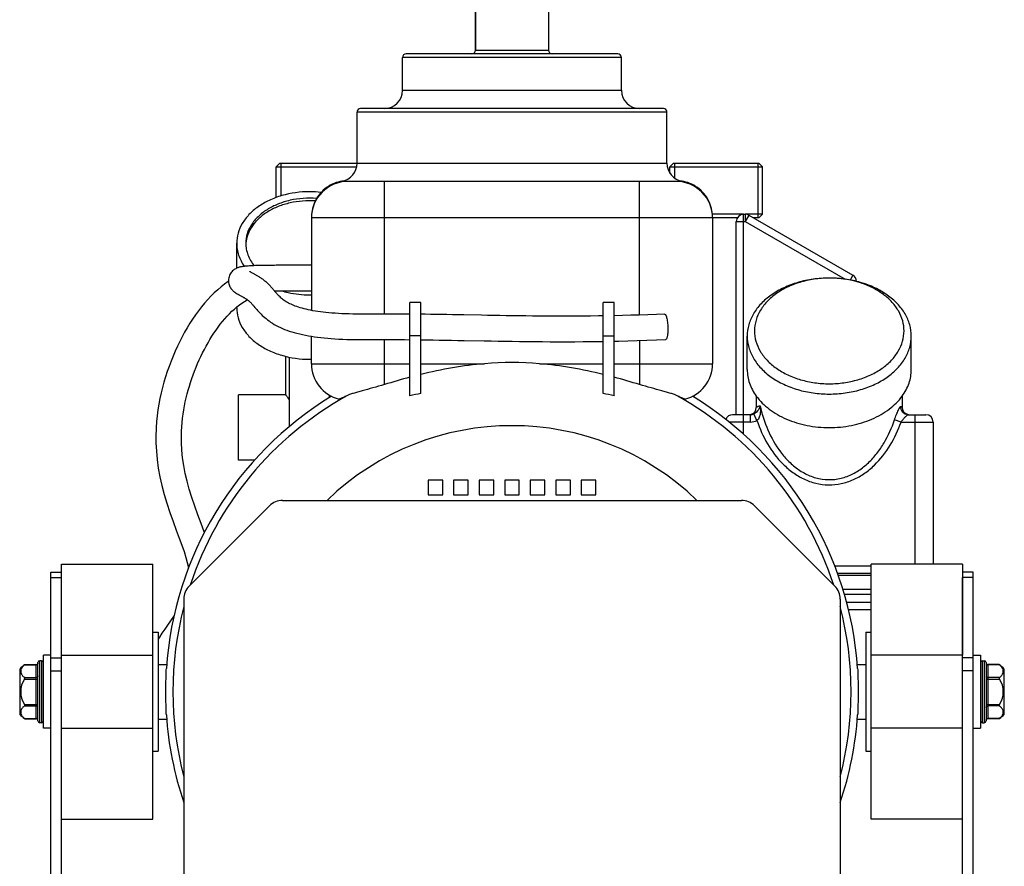
# Model space of a CAD drawing. Units: millimetres. Extents: x -2274 to 3974, y -362 to 3505.
# Drawn here: x 3208 to 3478, y 2000 to 2233 of the extents above; entities that cross this region are included whole.
import ezdxf

# ---------------------------------------------------------------- set-up
doc = ezdxf.new("R2010")
doc.units = ezdxf.units.MM
doc.header["$LTSCALE"] = 46.255
doc.layers.get('0').update_dxf_attribs({"linetype": 'CONTINUOUS'})
for name, color, linetype in [('BEZUGSACHSEN', 7, 'CONTINUOUS'), ('FASEN', 7, 'CONTINUOUS'), ('FLAECHEN', 7, 'CONTINUOUS'), ('RUNDUNGEN', 7, 'CONTINUOUS')]:
    doc.layers.add(name, color=color, linetype=linetype)

msp = doc.modelspace()

# ---------------------------------------------------------------- linework, layer by layer
at = {"color": 7, "linetype": 'Continuous'}
for p, q in [((3332.564, 2224.283), (3332.564, 2242.283)), ((3279.134, 2193.283), (3279.134, 2184.299)), ((3387.134, 2193.283), (3387.134, 2189.234)), ((3409.994, 2193.283), (3409.994, 2178.283)), ((3269.593, 2171.316), (3269.59, 2171.283)), ((3317.564, 2155.112), (3314.564, 2155.112)), ((3314.564, 2129.455), (3314.564, 2155.112)), ((3317.564, 2130.101), (3317.564, 2155.112)), ((3370.564, 2155.112), (3367.564, 2155.112)), ((3367.564, 2130.101), (3367.564, 2155.112)), ((3370.564, 2129.455), (3370.564, 2155.112)), ((3323.564, 2106.283), (3319.564, 2106.283)), ((3319.564, 2106.283), (3319.564, 2102.283)), ((3323.564, 2102.283), (3323.564, 2106.283)), ((3330.564, 2106.283), (3326.564, 2106.283)), ((3326.564, 2106.283), (3326.564, 2102.283)), ((3330.564, 2102.283), (3330.564, 2106.283)), ((3337.564, 2106.283), (3333.564, 2106.283)), ((3333.564, 2106.283), (3333.564, 2102.283)), ((3337.564, 2102.283), (3337.564, 2106.283)), ((3344.564, 2106.283), (3340.564, 2106.283)), ((3340.564, 2106.283), (3340.564, 2102.283)), ((3344.564, 2102.283), (3344.564, 2106.283)), ((3351.564, 2106.283), (3347.564, 2106.283)), ((3347.564, 2106.283), (3347.564, 2102.283)), ((3351.564, 2102.283), (3351.564, 2106.283)), ((3358.564, 2106.283), (3354.564, 2106.283)), ((3354.564, 2106.283), (3354.564, 2102.283)), ((3358.564, 2102.283), (3358.564, 2106.283)), ((3365.564, 2106.283), (3361.564, 2106.283)), ((3361.564, 2106.283), (3361.564, 2102.283)), ((3365.564, 2102.283), (3365.564, 2106.283)), ((3319.564, 2102.283), (3323.564, 2102.283)), ((3326.564, 2102.283), (3330.564, 2102.283)), ((3333.564, 2102.283), (3337.564, 2102.283)), ((3340.564, 2102.283), (3344.564, 2102.283)), ((3347.564, 2102.283), (3351.564, 2102.283)), ((3354.564, 2102.283), (3358.564, 2102.283)), ((3361.564, 2102.283), (3365.564, 2102.283)), ((3216.064, 2058.283), (3214.064, 2058.283)), ((3214.064, 2038.283), (3214.064, 2058.283)), ((3469.064, 2058.283), (3471.064, 2058.283)), ((3471.064, 2058.283), (3471.064, 2038.283)), ((3207.564, 2054.508), (3208.983, 2055.711)), ((3213.564, 2056.783), (3213.064, 2056.783)), ((3471.564, 2056.783), (3472.064, 2056.783)), ((3207.564, 2054.508), (3207.564, 2042.058)), ((3477.564, 2042.058), (3477.564, 2054.508)), ((3477.564, 2042.058), (3476.146, 2040.855)), ((3213.564, 2039.783), (3213.064, 2039.783)), ((3471.564, 2039.783), (3472.064, 2039.783)), ((3216.064, 2038.283), (3214.064, 2038.283)), ((3469.064, 2038.283), (3471.064, 2038.283))]:
    msp.add_line(p, q, dxfattribs=at)
at = {"color": 9, "linetype": 'Continuous'}
for p, q in [((3317.564, 2145.913), (3314.564, 2145.913)), ((3367.564, 2145.913), (3370.564, 2145.913)), ((3307.564, 2138.283), (3314.564, 2138.283)), ((3317.564, 2138.283), (3335.037, 2138.283)), ((3350.092, 2138.283), (3367.564, 2138.283)), ((3370.564, 2138.283), (3377.564, 2138.283))]:
    msp.add_line(p, q, dxfattribs=at)
at = {"color": 7, "linetype": 'Continuous'}
for points in [[(3282.732, 2165.283), (3282.099, 2165.293), (3280.672, 2165.324), (3279.257, 2165.337), (3277.855, 2165.304), (3277.303, 2165.264)], [(3264.81, 2160.858), (3264.726, 2160.803), (3263.763, 2160.111), (3262.806, 2159.363), (3261.861, 2158.562), (3260.93, 2157.71), (3260.017, 2156.811), (3259.124, 2155.867), (3258.251, 2154.879), (3257.401, 2153.85), (3256.573, 2152.781), (3255.769, 2151.676), (3254.99, 2150.535), (3254.234, 2149.362), (3253.503, 2148.156), (3252.796, 2146.92), (3252.113, 2145.655), (3251.454, 2144.363), (3250.819, 2143.046), (3250.21, 2141.706), (3249.626, 2140.343), (3249.068, 2138.96), (3248.536, 2137.557), (3248.032, 2136.134), (3247.559, 2134.692), (3247.118, 2133.23), (3246.711, 2131.75), (3246.341, 2130.251), (3246.009, 2128.734), (3245.715, 2127.192), (3245.463, 2125.621), (3245.253, 2124.018), (3245.09, 2122.378), (3244.977, 2120.698), (3244.948, 2120.072)], [(3282.606, 2158.283), (3283.017, 2158.276), (3284.072, 2158.267), (3285.117, 2158.266), (3286.159, 2158.271), (3287.564, 2158.283)], [(3251.943, 2119.798), (3252.006, 2120.993), (3252.099, 2122.173), (3252.22, 2123.331), (3252.369, 2124.472), (3252.543, 2125.596), (3252.742, 2126.705), (3252.965, 2127.803), (3253.211, 2128.89), (3253.48, 2129.97), (3253.772, 2131.041), (3254.085, 2132.105), (3254.418, 2133.16), (3254.771, 2134.207), (3255.143, 2135.245), (3255.533, 2136.274), (3255.94, 2137.294), (3256.362, 2138.302), (3256.8, 2139.297), (3257.252, 2140.278), (3257.719, 2141.243), (3258.201, 2142.193), (3258.697, 2143.125), (3259.208, 2144.04), (3259.734, 2144.937), (3260.274, 2145.815), (3260.829, 2146.672), (3261.398, 2147.507), (3261.981, 2148.32), (3262.579, 2149.11), (3263.19, 2149.874), (3263.815, 2150.612), (3264.453, 2151.321), (3265.104, 2152.002), (3265.767, 2152.651), (3266.441, 2153.268), (3267.125, 2153.852), (3267.818, 2154.401), (3268.519, 2154.915), (3269.227, 2155.391), (3269.941, 2155.832), (3269.977, 2155.852)], [(3244.948, 2120.074), (3244.915, 2118.848), (3244.928, 2116.59), (3245.042, 2114.301), (3245.259, 2111.978), (3245.582, 2109.626), (3246.012, 2107.246), (3246.547, 2104.841), (3247.182, 2102.419), (3247.913, 2099.972), (3248.74, 2097.467), (3249.616, 2095.002), (3250.5, 2092.617), (3251.329, 2090.401), (3252.037, 2088.459), (3252.638, 2086.715), (3253.13, 2085.142), (3253.519, 2083.713), (3253.809, 2082.4), (3253.84, 2082.208)], [(3258.208, 2091.971), (3258.133, 2092.18), (3257.298, 2094.424), (3256.415, 2096.791), (3255.548, 2099.2), (3254.742, 2101.594), (3254.054, 2103.844), (3253.463, 2106.03), (3252.962, 2108.199), (3252.558, 2110.34), (3252.25, 2112.463), (3252.042, 2114.559), (3251.93, 2116.622), (3251.912, 2118.648), (3251.943, 2119.802)], [(3249.903, 2069.168), (3249.736, 2068.918), (3248.897, 2067.701), (3248.09, 2066.542), (3247.319, 2065.427), (3246.587, 2064.336), (3245.906, 2063.27), (3245.564, 2062.696)]]:
    msp.add_lwpolyline(points, dxfattribs=at)
for centre, radius, start, end in [((3278.344, 2170.611), 8.78, 175.60804, 177.72136), ((3359.979, 1963.981), 176.523, 104.90824, 107.2731), ((3323.453, 1958.098), 182.645, 72.76654, 75.05212), ((3339.99, 2018.626), 113.708, 101.37438, 102.9207), ((3345.139, 2018.626), 113.708, 77.0793, 78.62562), ((3471.064, 2048.283), 9, 43.76174, 54.90797), ((3214.064, 2048.283), 9, 223.76174, 234.90797)]:
    msp.add_arc(centre, radius, start, end, dxfattribs=at)
for points, knots in [([(3288.979, 2183.62), (3286.56, 2183.808), (3282.898, 2183.56), (3278.381, 2182.167), (3275.393, 2180.661), (3272.903, 2178.744), (3271.018, 2176.485), (3269.836, 2173.974), (3269.564, 2172.189), (3269.564, 2171.32)], [0, 0, 0, 0, 0.2856152, 0.4235879, 0.5546296, 0.6772028, 0.7910747, 0.8976464, 1, 1, 1, 1]), ([(3288.609, 2182.938), (3286.3, 2183.083), (3282.815, 2182.818), (3278.502, 2181.498), (3275.628, 2180.088), (3273.199, 2178.298), (3271.31, 2176.189), (3270.045, 2173.84), (3269.66, 2172.148), (3269.593, 2171.316)], [0, 0, 0, 0, 0.2842359, 0.421644, 0.552547, 0.67549, 0.7901155, 0.8974496, 1, 1, 1, 1]), ([(3269.564, 2171.32), (3269.564, 2170.782), (3269.665, 2169.696), (3270.114, 2168.103), (3270.852, 2166.568), (3271.512, 2165.622), (3271.881, 2165.166)], [0, 0, 0, 0, 0.2407224, 0.4854048, 0.7375843, 1, 1, 1, 1]), ([(3335.037, 2138.283), (3332.09, 2138.036), (3326.22, 2137.262), (3320.434, 2136.03), (3317.564, 2135.328)], [0, 0, 0, 0, 0.5002279, 1, 1, 1, 1]), ([(3367.564, 2135.328), (3364.694, 2136.03), (3358.908, 2137.262), (3353.039, 2138.036), (3350.092, 2138.283)], [0, 0, 0, 0, 0.4997721, 1, 1, 1, 1])]:
    msp.add_open_spline(points, degree=3, knots=knots, dxfattribs=at)
at = {"layer": 'BEZUGSACHSEN', "color": 7, "linetype": 'Continuous'}
for p, q in [((3312.564, 2213.283), (3312.564, 2222.283)), ((3372.564, 2213.283), (3372.564, 2222.283)), ((3300.064, 2193.283), (3300.064, 2207.283)), ((3385.064, 2193.283), (3385.064, 2207.283)), ((3277.864, 2183.874), (3277.864, 2192.283)), ((3385.864, 2190.571), (3385.864, 2192.283)), ((3411.264, 2179.283), (3411.264, 2192.283)), ((3267.064, 2164.479), (3267.064, 2171.32)), ((3267.064, 2153.642), (3267.064, 2153.8)), ((3407.064, 2136.671), (3407.064, 2145.864)), ((3452.064, 2136.671), (3452.064, 2145.864)), ((3280.564, 2129.758), (3280.564, 2140.272)), ((3281.564, 2121.095), (3281.564, 2140.049)), ((3280.564, 2129.783), (3267.564, 2129.783)), ((3267.564, 2111.783), (3267.564, 2129.783)), ((3292.564, 2129.051), (3292.564, 2129.628)), ((3409.564, 2129.386), (3409.564, 2126.283)), ((3449.564, 2129.386), (3449.564, 2126.283)), ((3271.923, 2111.783), (3267.564, 2111.783)), ((3244.064, 2064.633), (3245.564, 2064.633)), ((3245.564, 2064.633), (3245.564, 2031.933)), ((3439.564, 2064.633), (3441.064, 2064.633)), ((3439.564, 2064.633), (3439.564, 2031.933)), ((3245.564, 2055.783), (3247.873, 2055.783)), ((3437.255, 2055.783), (3439.564, 2055.783)), ((3245.564, 2040.783), (3247.874, 2040.783)), ((3437.254, 2040.783), (3439.564, 2040.783)), ((3244.064, 2031.933), (3245.564, 2031.933)), ((3439.564, 2031.933), (3441.064, 2031.933))]:
    msp.add_line(p, q, dxfattribs=at)
for centre, radius, start, end in [((3287.071, 2157.384), 28.078, 83.54236, 90.01349), ((3287.064, 2185.436), 28.258, 270.00013, 271.01432), ((3287.064, 2167.758), 28.258, 270.00013, 271.01432), ((3342.564, 2048.283), 95, 121.41246, 176.17082), ((3342.564, 2048.283), 95, 3.82918, 58.58754), ((3342.564, 2048.283), 95, 183.82918, 198.6529), ((3342.564, 2048.283), 95, 341.3471, 356.17082)]:
    msp.add_arc(centre, radius, start, end, dxfattribs=at)
for points, knots in [([(3287.064, 2185.462), (3284.488, 2185.462), (3280.646, 2184.943), (3275.97, 2183.195), (3272.923, 2181.448), (3270.404, 2179.308), (3268.513, 2176.845), (3267.334, 2174.149), (3267.064, 2172.248), (3267.064, 2171.32)], [0, 0, 0, 0, 0.2867901, 0.4239499, 0.553971, 0.6757947, 0.7895211, 0.8966373, 1, 1, 1, 1]), ([(3267.064, 2171.32), (3267.064, 2170.772), (3267.156, 2169.668), (3267.704, 2167.473), (3268.513, 2165.932), (3269.179, 2164.991)], [0, 0, 0, 0, 0.242767, 0.4887322, 1, 1, 1, 1]), ([(3279.35, 2158.272), (3279.965, 2158.09), (3282.487, 2157.448), (3285.103, 2157.177), (3287.064, 2157.177)], [0, 0, 0, 0, 0.2460985, 1, 1, 1, 1]), ([(3267.064, 2153.642), (3267.064, 2152.713), (3267.334, 2150.813), (3268.513, 2148.116), (3270.404, 2145.654), (3272.923, 2143.514), (3275.97, 2141.767), (3280.646, 2140.018), (3284.488, 2139.5), (3287.064, 2139.5)], [0, 0, 0, 0, 0.1033627, 0.2104789, 0.3242053, 0.446029, 0.5760501, 0.7132099, 1, 1, 1, 1]), ([(3407.064, 2136.671), (3407.064, 2136.04), (3407.172, 2134.766), (3407.654, 2132.89), (3408.447, 2131.071), (3409.162, 2129.935), (3409.562, 2129.386)], [0, 0, 0, 0, 0.2420892, 0.4875202, 0.7393368, 1, 1, 1, 1]), ([(3449.566, 2129.386), (3449.967, 2129.935), (3450.681, 2131.071), (3451.475, 2132.89), (3451.956, 2134.766), (3452.064, 2136.04), (3452.064, 2136.671)], [0, 0, 0, 0, 0.2606632, 0.5124798, 0.7579108, 1, 1, 1, 1]), ([(3281.562, 2128.361), (3281.426, 2128.542), (3281.231, 2128.799), (3280.989, 2129.123), (3280.844, 2129.32), (3280.728, 2129.483), (3280.641, 2129.611), (3280.589, 2129.7), (3280.564, 2129.751), (3280.564, 2129.769)], [0, 0, 0, 0, 0.3936405, 0.559216, 0.7012572, 0.8177965, 0.90712, 0.9679281, 1, 1, 1, 1]), ([(3409.562, 2129.386), (3410.545, 2128.036), (3412.413, 2126.207), (3415.344, 2124.278), (3418.752, 2122.581), (3423.517, 2121.144), (3429.564, 2120.567), (3435.612, 2121.144), (3440.377, 2122.581), (3443.785, 2124.278), (3446.715, 2126.207), (3448.583, 2128.036), (3449.566, 2129.386)], [0, 0, 0, 0, 0.111232, 0.1710585, 0.23344, 0.3642649, 0.5, 0.6357351, 0.76656, 0.8289415, 0.888768, 1, 1, 1, 1]), ([(3247.652, 2048.283), (3247.652, 2049.491), (3247.675, 2051.207), (3247.736, 2053.321), (3247.765, 2054.228), (3247.776, 2054.627)], [0, 0, 0, 0, 0.5709907, 0.8111161, 1, 1, 1, 1]), ([(3437.352, 2054.627), (3437.363, 2054.228), (3437.392, 2053.321), (3437.453, 2051.207), (3437.477, 2049.491), (3437.477, 2048.283)], [0, 0, 0, 0, 0.1888839, 0.4290093, 1, 1, 1, 1]), ([(3247.776, 2041.939), (3247.765, 2042.338), (3247.736, 2043.245), (3247.675, 2045.359), (3247.652, 2047.075), (3247.652, 2048.283)], [0, 0, 0, 0, 0.1888833, 0.4290077, 1, 1, 1, 1]), ([(3437.477, 2048.283), (3437.477, 2047.075), (3437.453, 2045.359), (3437.392, 2043.245), (3437.363, 2042.338), (3437.352, 2041.939)], [0, 0, 0, 0, 0.5709923, 0.8111167, 1, 1, 1, 1])]:
    msp.add_open_spline(points, degree=3, knots=knots, dxfattribs=at)
at = {"layer": 'FASEN', "color": 7, "linetype": 'Continuous'}
for p, q in [((3278.864, 2193.283), (3277.864, 2192.283)), ((3278.864, 2193.283), (3300.064, 2193.283)), ((3386.864, 2193.283), (3385.864, 2192.283)), ((3386.864, 2193.283), (3410.264, 2193.283)), ((3410.264, 2193.283), (3411.264, 2192.283)), ((3277.864, 2192.283), (3299.961, 2192.283)), ((3385.864, 2192.283), (3411.264, 2192.283)), ((3406.064, 2179.283), (3397.529, 2179.283)), ((3411.264, 2179.283), (3406.528, 2179.283)), ((3410.264, 2178.283), (3411.264, 2179.283)), ((3404.332, 2178.283), (3397.564, 2178.283)), ((3410.264, 2178.283), (3408.796, 2178.283)), ((3430.602, 2161.755), (3430.555, 2161.757)), ((3407.064, 2136.671), (3407.064, 2145.864)), ((3452.064, 2136.671), (3452.064, 2145.864)), ((3219.064, 2083.283), (3244.064, 2083.283)), ((3219.064, 2058.283), (3219.064, 2083.283)), ((3244.064, 2013.283), (3244.064, 2083.283)), ((3466.064, 2083.283), (3441.064, 2083.283)), ((3441.064, 2013.283), (3441.064, 2083.283)), ((3466.064, 2083.283), (3466.064, 2058.283)), ((3219.064, 2058.283), (3244.064, 2058.283)), ((3466.064, 2058.283), (3441.064, 2058.283)), ((3219.064, 2038.283), (3244.064, 2038.283)), ((3466.064, 2038.283), (3441.064, 2038.283)), ((3219.064, 2013.283), (3244.064, 2013.283)), ((3466.064, 2013.283), (3441.064, 2013.283))]:
    msp.add_line(p, q, dxfattribs=at)
for points, knots in [([(3452.064, 2145.864), (3452.064, 2146.908), (3451.761, 2149.046), (3450.434, 2152.08), (3448.307, 2154.851), (3445.473, 2157.258), (3442.045, 2159.223), (3438.153, 2160.678), (3433.94, 2161.573), (3429.564, 2161.875), (3425.188, 2161.573), (3420.975, 2160.678), (3417.083, 2159.223), (3413.655, 2157.258), (3410.822, 2154.851), (3408.694, 2152.08), (3407.367, 2149.046), (3407.064, 2146.908), (3407.064, 2145.864)], [0, 0, 0, 0, 0.0516441, 0.1051635, 0.1619857, 0.2228536, 0.2878173, 0.3563478, 0.4274874, 0.5, 0.5725126, 0.6436522, 0.7121827, 0.7771464, 0.8380143, 0.8948365, 0.9483559, 1, 1, 1, 1]), ([(3430.555, 2161.757), (3427.826, 2161.85), (3423.73, 2161.42), (3418.716, 2159.693), (3415.427, 2157.911), (3412.699, 2155.692), (3410.644, 2153.113), (3409.359, 2150.27), (3409.064, 2148.259), (3409.064, 2147.278)], [0, 0, 0, 0, 0.286371, 0.4239008, 0.5543631, 0.676495, 0.7902576, 0.8971066, 1, 1, 1, 1]), ([(3450.064, 2147.278), (3450.064, 2148.199), (3449.806, 2150.081), (3448.675, 2152.762), (3446.856, 2155.226), (3444.425, 2157.389), (3441.472, 2159.184), (3436.914, 2161.035), (3433.145, 2161.664), (3430.602, 2161.755)], [0, 0, 0, 0, 0.1038951, 0.2113364, 0.3250718, 0.446611, 0.5761863, 0.7129404, 1, 1, 1, 1]), ([(3409.064, 2147.278), (3409.064, 2146.326), (3409.34, 2144.378), (3410.549, 2141.614), (3412.488, 2139.09), (3415.069, 2136.896), (3418.192, 2135.106), (3421.739, 2133.78), (3425.577, 2132.965), (3429.564, 2132.69), (3433.551, 2132.965), (3437.389, 2133.78), (3440.936, 2135.106), (3444.059, 2136.896), (3446.641, 2139.09), (3448.579, 2141.614), (3449.788, 2144.378), (3450.064, 2146.326), (3450.064, 2147.278)], [0, 0, 0, 0, 0.0516441, 0.1051635, 0.1619857, 0.2228536, 0.2878173, 0.3563478, 0.4274874, 0.5, 0.5725126, 0.6436522, 0.7121827, 0.7771464, 0.8380143, 0.8948365, 0.9483559, 1, 1, 1, 1]), ([(3407.064, 2145.864), (3407.064, 2144.819), (3407.367, 2142.681), (3408.694, 2139.647), (3410.822, 2136.877), (3413.655, 2134.469), (3417.083, 2132.504), (3420.975, 2131.049), (3425.188, 2130.154), (3429.564, 2129.853), (3433.94, 2130.154), (3438.153, 2131.049), (3442.045, 2132.504), (3445.473, 2134.469), (3448.307, 2136.877), (3450.434, 2139.647), (3451.761, 2142.681), (3452.064, 2144.819), (3452.064, 2145.864)], [0, 0, 0, 0, 0.0516441, 0.1051635, 0.1619857, 0.2228536, 0.2878173, 0.3563478, 0.4274874, 0.5, 0.5725126, 0.6436522, 0.7121827, 0.7771464, 0.8380143, 0.8948365, 0.9483559, 1, 1, 1, 1])]:
    msp.add_open_spline(points, degree=3, knots=knots, dxfattribs=at)
at = {"layer": 'FLAECHEN', "color": 7, "linetype": 'Continuous'}
for p, q in [((3284.687, 2165.283), (3282.906, 2165.283)), ((3287.564, 2165.283), (3284.687, 2165.283)), ((3283.17, 2158.284), (3284.924, 2158.284)), ((3334.192, 2151.564), (3329.34, 2151.654)), ((3372.891, 2151.506), (3370.564, 2151.453)), ((3313.044, 2144.885), (3314.564, 2144.873)), ((3329.485, 2144.65), (3334.951, 2144.549))]:
    msp.add_line(p, q, dxfattribs=at)
for points in [[(3282.906, 2165.283), (3282.043, 2165.282), (3281.2, 2165.281), (3280.379, 2165.279), (3279.582, 2165.276), (3278.817, 2165.273), (3278.093, 2165.269), (3277.407, 2165.265), (3276.767, 2165.26), (3276.155, 2165.254), (3275.565, 2165.247), (3274.986, 2165.24), (3274.408, 2165.231), (3273.84, 2165.22), (3273.285, 2165.208), (3272.751, 2165.195), (3272.244, 2165.18), (3271.769, 2165.163), (3271.329, 2165.145), (3270.924, 2165.126), (3270.557, 2165.105), (3270.222, 2165.084), (3269.918, 2165.062), (3269.64, 2165.038), (3269.383, 2165.014), (3269.146, 2164.988), (3268.924, 2164.96), (3268.716, 2164.931), (3268.517, 2164.899), (3268.325, 2164.865), (3268.139, 2164.827), (3267.957, 2164.784), (3267.774, 2164.736), (3267.591, 2164.681), (3267.403, 2164.618), (3267.21, 2164.543), (3267.011, 2164.456), (3266.806, 2164.353), (3266.596, 2164.232), (3266.382, 2164.091), (3266.168, 2163.929), (3265.956, 2163.742), (3265.749, 2163.53), (3265.553, 2163.293), (3265.373, 2163.034), (3265.213, 2162.756), (3265.076, 2162.462), (3264.966, 2162.155), (3264.883, 2161.838), (3264.829, 2161.515), (3264.804, 2161.194), (3264.803, 2161.031)], [(3271.252, 2163.206), (3271.079, 2163.3), (3271.003, 2163.342), (3270.935, 2163.38), (3270.873, 2163.415), (3270.818, 2163.446), (3270.771, 2163.473), (3270.732, 2163.497), (3270.7, 2163.516), (3270.675, 2163.531), (3270.66, 2163.541), (3270.657, 2163.543)], [(3277.096, 2158.623), (3276.941, 2158.805), (3276.785, 2158.987), (3276.627, 2159.168), (3276.467, 2159.35), (3276.303, 2159.531), (3276.136, 2159.712), (3275.965, 2159.892), (3275.789, 2160.072), (3275.608, 2160.252), (3275.421, 2160.43), (3275.228, 2160.607), (3275.03, 2160.782), (3274.826, 2160.955), (3274.618, 2161.122), (3274.413, 2161.281), (3274.209, 2161.432), (3274.008, 2161.575), (3273.81, 2161.712), (3273.615, 2161.841), (3273.425, 2161.965), (3273.239, 2162.082), (3273.057, 2162.194), (3272.88, 2162.3), (3272.708, 2162.402), (3272.542, 2162.498), (3272.381, 2162.589), (3272.227, 2162.676), (3272.08, 2162.757), (3271.939, 2162.834), (3271.806, 2162.907), (3271.252, 2163.206)], [(3264.803, 2161.031), (3264.808, 2160.873), (3264.84, 2160.552), (3264.9, 2160.235), (3264.985, 2159.932), (3265.09, 2159.65), (3265.21, 2159.391), (3265.341, 2159.156), (3265.478, 2158.946), (3265.616, 2158.759), (3265.752, 2158.594), (3265.884, 2158.45), (3266.011, 2158.323), (3266.131, 2158.211), (3266.246, 2158.111), (3266.357, 2158.021), (3266.463, 2157.939), (3266.566, 2157.862), (3266.667, 2157.791), (3266.765, 2157.724), (3266.863, 2157.661), (3266.959, 2157.6), (3267.054, 2157.54), (3267.15, 2157.483), (3267.245, 2157.426), (3267.342, 2157.371), (3267.438, 2157.316), (3267.536, 2157.261), (3267.635, 2157.206), (3267.736, 2157.151), (3267.838, 2157.095), (3268.38, 2156.803)], [(3314.565, 2151.873), (3313.223, 2151.884), (3311.896, 2151.893), (3310.593, 2151.9), (3309.317, 2151.905), (3308.07, 2151.907), (3306.851, 2151.908), (3305.665, 2151.907), (3304.498, 2151.904), (3303.347, 2151.899), (3302.215, 2151.896), (3301.102, 2151.895), (3300.014, 2151.9), (3298.949, 2151.913), (3297.911, 2151.935), (3296.896, 2151.966), (3295.911, 2152.006), (3294.96, 2152.055), (3294.045, 2152.112), (3293.17, 2152.177), (3292.332, 2152.249), (3291.534, 2152.327), (3290.771, 2152.412), (3290.037, 2152.504), (3289.33, 2152.602), (3288.646, 2152.707), (3287.983, 2152.82), (3287.338, 2152.94), (3286.714, 2153.068), (3286.113, 2153.202), (3285.537, 2153.343), (3284.989, 2153.488), (3284.471, 2153.638), (3283.985, 2153.79), (3283.529, 2153.944), (3283.105, 2154.098), (3282.707, 2154.254), (3282.331, 2154.411), (3281.973, 2154.572), (3281.631, 2154.737), (3281.302, 2154.907), (3280.985, 2155.082), (3280.681, 2155.262), (3280.391, 2155.446), (3280.116, 2155.633), (3279.855, 2155.822), (3279.609, 2156.012), (3279.376, 2156.202), (3279.156, 2156.393), (3278.948, 2156.583), (3278.751, 2156.772), (3278.562, 2156.962), (3278.381, 2157.15), (3278.207, 2157.337), (3278.039, 2157.524), (3277.876, 2157.708), (3277.717, 2157.892), (3277.56, 2158.076), (3277.405, 2158.258), (3277.096, 2158.623)], [(3277.399, 2158.265), (3277.719, 2158.267), (3278.407, 2158.272), (3279.133, 2158.275), (3279.892, 2158.278), (3280.68, 2158.28), (3281.489, 2158.282), (3282.32, 2158.283), (3283.17, 2158.284)], [(3284.924, 2158.284), (3286.733, 2158.284), (3287.564, 2158.283)], [(3268.38, 2156.803), (3268.495, 2156.74), (3268.613, 2156.676), (3268.733, 2156.61), (3268.854, 2156.542), (3268.976, 2156.473), (3269.099, 2156.403), (3269.222, 2156.332), (3269.345, 2156.259), (3269.466, 2156.185), (3269.586, 2156.111), (3269.704, 2156.036), (3269.819, 2155.96), (3269.932, 2155.884), (3270.04, 2155.808), (3270.144, 2155.732), (3270.242, 2155.658), (3270.336, 2155.584), (3270.426, 2155.509), (3270.516, 2155.431), (3270.609, 2155.347), (3270.704, 2155.257), (3270.802, 2155.16), (3270.904, 2155.057), (3271.01, 2154.946), (3271.12, 2154.827), (3271.236, 2154.699), (3271.356, 2154.563), (3271.483, 2154.417), (3271.617, 2154.262), (3271.758, 2154.096)], [(3271.758, 2154.096), (3272.065, 2153.733), (3272.233, 2153.535), (3272.412, 2153.326), (3272.603, 2153.105), (3272.808, 2152.873), (3273.028, 2152.629), (3273.265, 2152.373), (3273.52, 2152.107), (3273.794, 2151.83), (3274.089, 2151.544), (3274.407, 2151.25), (3274.748, 2150.949), (3275.115, 2150.643), (3275.509, 2150.332), (3275.931, 2150.019), (3276.383, 2149.705), (3276.868, 2149.39), (3277.383, 2149.079), (3277.926, 2148.775), (3278.488, 2148.483), (3279.054, 2148.211), (3279.632, 2147.953), (3280.224, 2147.708), (3280.836, 2147.474), (3281.478, 2147.247), (3282.148, 2147.029), (3282.85, 2146.819), (3283.582, 2146.618), (3284.339, 2146.429), (3285.119, 2146.251), (3285.917, 2146.085), (3286.732, 2145.932), (3287.561, 2145.792), (3288.407, 2145.663), (3289.271, 2145.545), (3290.159, 2145.436), (3291.075, 2145.338), (3292.021, 2145.249), (3293.004, 2145.169), (3294.021, 2145.099), (3295.074, 2145.039), (3296.162, 2144.989), (3297.282, 2144.95), (3298.436, 2144.921), (3299.617, 2144.903), (3300.832, 2144.896), (3302.076, 2144.895), (3303.346, 2144.899), (3304.638, 2144.904), (3305.951, 2144.907), (3307.301, 2144.908), (3308.684, 2144.906), (3310.105, 2144.902), (3311.559, 2144.895), (3313.044, 2144.885)], [(3384.412, 2151.901), (3382.178, 2151.808), (3379.809, 2151.717), (3377.47, 2151.637), (3375.164, 2151.567), (3372.891, 2151.506)], [(3329.34, 2151.654), (3327.765, 2151.683), (3326.212, 2151.71), (3324.68, 2151.737), (3323.17, 2151.762), (3321.681, 2151.785), (3320.215, 2151.807), (3318.771, 2151.826), (3317.565, 2151.841)], [(3367.564, 2151.397), (3366.27, 2151.376), (3364.129, 2151.349), (3362.021, 2151.329), (3359.947, 2151.316), (3357.906, 2151.309), (3355.898, 2151.308), (3353.924, 2151.313), (3351.983, 2151.322), (3350.073, 2151.335), (3348.195, 2151.351), (3346.347, 2151.372), (3344.53, 2151.394), (3342.741, 2151.419), (3340.98, 2151.446), (3339.246, 2151.474), (3337.537, 2151.504), (3335.853, 2151.534), (3334.192, 2151.564)], [(3317.564, 2144.841), (3319.283, 2144.819), (3320.915, 2144.796), (3322.574, 2144.77), (3324.261, 2144.743), (3325.975, 2144.714), (3327.717, 2144.683), (3329.485, 2144.65)], [(3334.951, 2144.549), (3336.829, 2144.515), (3338.736, 2144.482), (3340.676, 2144.45), (3342.649, 2144.42), (3344.657, 2144.392), (3346.701, 2144.367), (3348.783, 2144.346), (3350.904, 2144.328), (3353.064, 2144.316), (3355.264, 2144.309), (3357.505, 2144.309), (3359.788, 2144.316), (3362.113, 2144.33), (3364.48, 2144.353), (3366.887, 2144.385), (3367.567, 2144.396)], [(3370.566, 2144.452), (3371.826, 2144.479), (3374.357, 2144.542), (3376.93, 2144.617), (3379.543, 2144.704), (3382.195, 2144.803), (3384.717, 2144.907)]]:
    msp.add_lwpolyline(points, dxfattribs=at)
for points, knots in [([(3384.412, 2151.901), (3384.439, 2151.902), (3384.501, 2151.886), (3384.583, 2151.82), (3384.663, 2151.717), (3384.742, 2151.576), (3384.818, 2151.397), (3384.923, 2151.093), (3385.038, 2150.636), (3385.149, 2150.011), (3385.235, 2149.309), (3385.289, 2148.565), (3385.304, 2148.058), (3385.305, 2147.804)], [0, 0, 0, 0, 0.0190278, 0.0422722, 0.0720447, 0.1093254, 0.1543639, 0.2068925, 0.3325775, 0.48176, 0.6477447, 0.8231798, 1, 1, 1, 1]), ([(3385.305, 2147.804), (3385.306, 2147.609), (3385.302, 2147.23), (3385.273, 2146.684), (3385.224, 2146.19), (3385.156, 2145.762), (3385.071, 2145.412), (3384.985, 2145.176), (3384.904, 2145.038), (3384.834, 2144.951), (3384.762, 2144.909), (3384.717, 2144.907)], [0, 0, 0, 0, 0.1920188, 0.3726846, 0.5367812, 0.679862, 0.7985072, 0.8901338, 0.925861, 0.9553553, 1, 1, 1, 1])]:
    msp.add_open_spline(points, degree=3, knots=knots, dxfattribs=at)
at = {"layer": 'RUNDUNGEN', "color": 7, "linetype": 'Continuous'}
for p, q in [((3332.564, 2242.283), (3332.564, 2224.283)), ((3352.564, 2242.283), (3352.564, 2224.283)), ((3371.564, 2223.283), (3313.564, 2223.283)), ((3384.064, 2208.283), (3301.064, 2208.283)), ((3387.564, 2188.283), (3297.564, 2188.283)), ((3406.064, 2179.283), (3406.528, 2179.283)), ((3407.528, 2179.015), (3436.064, 2162.54)), ((3287.564, 2178.527), (3287.564, 2152.898)), ((3397.564, 2178.527), (3397.564, 2138.283)), ((3404.064, 2124.283), (3404.064, 2177.283)), ((3287.564, 2138.283), (3287.564, 2145.791)), ((3407.96, 2124.283), (3403.064, 2124.283)), ((3451.168, 2124.283), (3456.064, 2124.283)), ((3458.064, 2122.283), (3458.064, 2083.283)), ((3279.635, 2100.783), (3405.493, 2100.783)), ((3276.1, 2099.318), (3254.029, 2077.247)), ((3409.029, 2099.318), (3431.1, 2077.247)), ((3216.064, 2081.071), (3219.064, 2081.071)), ((3216.064, 1950.783), (3216.064, 2081.071)), ((3219.064, 1950.783), (3219.064, 2079.606)), ((3431.82, 2080.783), (3441.064, 2080.783)), ((3469.064, 2081.071), (3466.064, 2081.071)), ((3466.064, 1950.783), (3466.064, 2079.606)), ((3469.064, 1950.783), (3469.064, 2081.071)), ((3252.564, 2073.712), (3252.564, 1950.783)), ((3432.564, 2073.712), (3432.564, 1950.783)), ((3441.064, 2070.783), (3434.859, 2070.783)), ((3208.975, 2055.706), (3208.983, 2055.711)), ((3208.983, 2055.711), (3212.064, 2055.711)), ((3212.564, 2040.283), (3212.564, 2056.283)), ((3213.564, 2056.783), (3213.064, 2056.783)), ((3471.564, 2056.783), (3472.064, 2056.783)), ((3472.564, 2056.283), (3472.564, 2040.283)), ((3476.146, 2055.711), (3473.064, 2055.711)), ((3476.146, 2055.711), (3476.153, 2055.706)), ((3208.983, 2040.855), (3208.976, 2040.86)), ((3208.983, 2040.855), (3212.064, 2040.855)), ((3213.564, 2039.783), (3213.064, 2039.783)), ((3471.564, 2039.783), (3472.064, 2039.783)), ((3476.146, 2040.855), (3473.064, 2040.855)), ((3476.153, 2040.86), (3476.146, 2040.855))]:
    msp.add_line(p, q, dxfattribs=at)
at = {"layer": 'RUNDUNGEN', "color": 9, "linetype": 'Continuous'}
for p, q in [((3372.564, 2222.283), (3312.564, 2222.283)), ((3332.564, 2224.283), (3352.564, 2224.283)), ((3312.564, 2213.283), (3372.564, 2213.283)), ((3385.064, 2207.283), (3300.064, 2207.283)), ((3300.064, 2193.283), (3385.064, 2193.283)), ((3307.564, 2151.908), (3307.564, 2188.283)), ((3377.564, 2151.641), (3377.564, 2188.283)), ((3406.064, 2118.925), (3406.064, 2179.283)), ((3406.528, 2179.283), (3406.528, 2177.283)), ((3407.528, 2179.015), (3406.528, 2177.283)), ((3397.564, 2178.283), (3287.564, 2178.283)), ((3404.064, 2177.283), (3406.528, 2177.283)), ((3406.528, 2177.283), (3433.917, 2161.47)), ((3436.064, 2162.54), (3435.316, 2161.243)), ((3307.564, 2132.543), (3307.564, 2144.908)), ((3377.564, 2144.638), (3377.564, 2132.543)), ((3287.564, 2138.283), (3307.564, 2138.283)), ((3377.564, 2138.283), (3397.564, 2138.283)), ((3407.96, 2122.283), (3402.123, 2122.283)), ((3407.96, 2122.283), (3407.96, 2124.283)), ((3409.734, 2122.689), (3408.864, 2124.486)), ((3449.254, 2122.283), (3447.464, 2122.914)), ((3449.254, 2122.283), (3458.064, 2122.283)), ((3453.064, 2124.283), (3453.064, 2083.283)), ((3431.074, 2082.783), (3441.064, 2082.783)), ((3216.064, 2079.606), (3219.064, 2079.606)), ((3441.064, 2080.197), (3432.039, 2080.197)), ((3469.064, 2079.606), (3466.064, 2079.606)), ((3441.064, 2076.369), (3433.31, 2076.369)), ((3441.064, 2074.955), (3433.73, 2074.955)), ((3441.064, 2072.783), (3434.338, 2072.783)), ((3216.064, 2057.535), (3219.064, 2057.535)), ((3469.064, 2057.535), (3466.064, 2057.535)), ((3208.892, 2055.644), (3212.064, 2055.644)), ((3212.064, 2040.855), (3212.064, 2055.711)), ((3213.064, 2039.783), (3213.064, 2056.783)), ((3213.564, 2056.783), (3213.564, 2039.783)), ((3471.564, 2039.783), (3471.564, 2056.783)), ((3472.064, 2056.783), (3472.064, 2039.783)), ((3473.064, 2055.711), (3473.064, 2040.855)), ((3476.236, 2055.644), (3473.064, 2055.644)), ((3208.892, 2052.18), (3212.064, 2052.18)), ((3216.064, 2053.999), (3219.064, 2053.999)), ((3469.064, 2053.999), (3466.064, 2053.999)), ((3476.236, 2052.18), (3473.064, 2052.18)), ((3208.892, 2051.747), (3212.564, 2051.747)), ((3472.564, 2051.747), (3476.236, 2051.747)), ((3208.892, 2044.819), (3212.564, 2044.819)), ((3208.892, 2044.386), (3212.064, 2044.386)), ((3472.564, 2044.819), (3476.236, 2044.819)), ((3476.236, 2044.386), (3473.064, 2044.386)), ((3208.892, 2040.922), (3212.064, 2040.922)), ((3476.236, 2040.922), (3473.064, 2040.922))]:
    msp.add_line(p, q, dxfattribs=at)
at = {"layer": 'RUNDUNGEN', "color": 7, "linetype": 'Continuous'}
for points in [[(3293.238, 2187.508), (3292.714, 2187.238), (3292.207, 2186.937), (3291.719, 2186.607), (3291.251, 2186.248), (3290.805, 2185.863), (3290.383, 2185.452), (3289.985, 2185.017), (3289.614, 2184.559), (3289.271, 2184.08), (3288.956, 2183.582), (3288.671, 2183.066), (3288.417, 2182.534), (3288.195, 2181.988), (3288.005, 2181.43), (3287.849, 2180.862), (3287.726, 2180.285), (3287.638, 2179.703), (3287.584, 2179.116), (3287.564, 2178.527)], [(3295.898, 2188.353), (3295.464, 2188.27), (3294.891, 2188.129), (3294.328, 2187.955), (3293.777, 2187.748), (3293.238, 2187.508)], [(3397.564, 2178.527), (3397.545, 2179.116), (3397.491, 2179.703), (3397.402, 2180.285), (3397.28, 2180.862), (3397.123, 2181.43), (3396.933, 2181.988), (3396.711, 2182.534), (3396.457, 2183.066), (3396.172, 2183.582), (3395.858, 2184.08), (3395.514, 2184.559), (3395.143, 2185.017), (3394.745, 2185.452), (3394.323, 2185.863), (3393.877, 2186.248), (3393.409, 2186.607), (3392.921, 2186.937), (3392.414, 2187.238), (3391.89, 2187.508), (3391.352, 2187.748), (3390.8, 2187.955), (3390.237, 2188.129), (3389.665, 2188.27), (3389.231, 2188.353)]]:
    msp.add_lwpolyline(points, dxfattribs=at)
for centre, radius, start, end in [((3313.564, 2222.283), 1, 90, 180), ((3331.564, 2224.283), 1, 270, 0), ((3353.564, 2224.283), 1, 180, 270), ((3371.564, 2222.283), 1, 0, 90), ((3307.564, 2213.283), 5, 270, 0), ((3377.564, 2213.283), 5, 180, 270), ((3301.064, 2207.283), 1, 90, 180), ((3384.064, 2207.283), 1, 0, 90), ((3295.064, 2193.283), 5, 279.55188, 0), ((3390.064, 2193.283), 5, 180, 260.44812), ((3297.564, 2178.283), 10, 90, 180), ((3387.564, 2178.283), 10, 0, 90), ((3406.064, 2177.283), 2, 90, 180), ((3406.528, 2177.283), 2, 60, 90), ((3435.064, 2160.808), 2, 1.48939, 60), ((3342.564, 2048.283), 90.314, 85.21888, 94.78112), ((3297.564, 2138.283), 10, 180, 256.0278), ((3387.564, 2138.283), 10, 283.9722, 0), ((3407.564, 2126.283), 2, 281.24999, 0), ((3451.564, 2126.283), 2, 180, 258.75001), ((3403.064, 2122.283), 2, 90, 158.69414), ((3456.064, 2122.283), 2, 0, 90), ((3279.635, 2095.783), 5, 90, 135), ((3405.493, 2095.783), 5, 45, 90), ((3257.564, 2073.712), 5, 135, 180), ((3427.564, 2073.712), 5, 0, 45), ((3214.064, 2048.283), 9, 125.09223, 136.23826), ((3217.108, 2044.637), 13.735, 126.30594, 126.73778), ((3212.064, 2056.211), 0.5, 270, 359.99824), ((3213.064, 2056.283), 0.5, 90, 180), ((3213.564, 2056.283), 0.5, 0, 90), ((3471.564, 2056.283), 0.5, 90, 180), ((3472.064, 2056.283), 0.5, 0, 90), ((3473.064, 2056.211), 0.5, 180.00176, 270), ((3468.051, 2044.679), 13.683, 53.26146, 53.69709), ((3471.064, 2048.283), 9, 43.76174, 54.90777), ((3214.064, 2048.283), 6.225, 146.18683, 213.81317), ((3471.064, 2048.283), 6.225, 326.18683, 33.81317), ((3214.064, 2048.283), 9, 223.76174, 234.90777), ((3471.064, 2048.283), 9, 305.09223, 316.23826), ((3217.077, 2051.887), 13.683, 233.26146, 233.69709), ((3212.064, 2040.355), 0.5, 0.00176, 90), ((3213.064, 2040.283), 0.5, 180, 270), ((3213.564, 2040.283), 0.5, 270, 0), ((3471.564, 2040.283), 0.5, 180, 270), ((3472.064, 2040.283), 0.5, 270, 0), ((3473.064, 2040.355), 0.5, 90, 179.99824), ((3468.021, 2051.928), 13.735, 306.30594, 306.73778)]:
    msp.add_arc(centre, radius, start, end, dxfattribs=at)
at = {"layer": 'RUNDUNGEN', "color": 9, "linetype": 'Continuous'}
for centre, radius, start, end in [((3342.564, 2048.283), 92.988, 119.17635, 161.68013), ((3342.564, 2048.283), 92.988, 18.31987, 60.82365), ((3407.961, 2126.392), 2.109, 269.98333, 295.35015), ((3407.961, 2126.355), 4.072, 269.99615, 295.80959), ((3342.564, 2048.283), 72.994, 45.99276, 134.00723), ((3342.564, 2048.283), 92.988, 165.4568, 194.55658), ((3342.564, 2048.283), 92.988, 345.44342, 14.5432)]:
    msp.add_arc(centre, radius, start, end, dxfattribs=at)
for points, knots in [([(3297.564, 2188.283), (3297.436, 2188.283), (3297.197, 2188.286), (3296.861, 2188.295), (3296.575, 2188.308), (3296.339, 2188.321), (3296.174, 2188.332), (3296.069, 2188.34), (3296.008, 2188.344), (3295.964, 2188.347), (3295.925, 2188.352), (3295.915, 2188.35), (3295.896, 2188.354), (3295.898, 2188.353)], [0, 0, 0, 0, 0.2296807, 0.4310076, 0.603052, 0.7449922, 0.856134, 0.8999772, 0.9359243, 0.9639313, 0.9839608, 0.9959896, 1, 1, 1, 1]), ([(3389.231, 2188.353), (3389.222, 2188.352), (3389.186, 2188.35), (3389.107, 2188.343), (3388.974, 2188.334), (3388.694, 2188.315), (3388.218, 2188.291), (3387.804, 2188.283), (3387.564, 2188.283)], [0, 0, 0, 0, 0.0160443, 0.0640854, 0.1438796, 0.2550248, 0.5690085, 1, 1, 1, 1]), ([(3410.599, 2126.732), (3410.555, 2126.554), (3410.426, 2126.182), (3409.977, 2125.328), (3409.385, 2124.733), (3408.864, 2124.486)], [0, 0, 0, 0, 0.1893416, 0.4044538, 1, 1, 1, 1]), ([(3409.564, 2126.283), (3409.564, 2126.326), (3409.618, 2126.396), (3409.715, 2126.459), (3409.829, 2126.515), (3409.975, 2126.57), (3410.233, 2126.65), (3410.446, 2126.7), (3410.599, 2126.732)], [0, 0, 0, 0, 0.1116258, 0.1958495, 0.3038756, 0.4374146, 0.5974863, 1, 1, 1, 1]), ([(3410.599, 2126.733), (3410.641, 2126.388), (3410.691, 2125.689), (3410.66, 2124.809), (3410.546, 2124.103), (3410.352, 2123.406), (3410.045, 2122.889), (3409.734, 2122.689)], [0, 0, 0, 0, 0.2430217, 0.4894871, 0.6145447, 0.7413687, 1, 1, 1, 1]), ([(3410.599, 2126.732), (3411.11, 2124.467), (3412.52, 2120.015), (3415.38, 2114.898), (3418.421, 2111.367), (3421.104, 2109.114), (3424.177, 2107.416), (3427.563, 2106.46), (3431.085, 2106.397), (3434.503, 2107.236), (3437.625, 2108.844), (3440.363, 2111.031), (3442.7, 2113.636), (3445.303, 2117.496), (3446.725, 2120.713), (3447.464, 2122.914)], [0, 0, 0, 0, 0.1249704, 0.2498618, 0.3124089, 0.3749451, 0.4374613, 0.499953, 0.5624311, 0.6249197, 0.6874326, 0.7499666, 0.8125127, 0.8750643, 1, 1, 1, 1]), ([(3447.464, 2122.914), (3447.623, 2123.388), (3447.955, 2124.266), (3448.361, 2125.211), (3448.625, 2125.761), (3448.735, 2125.977), (3448.835, 2126.161), (3448.926, 2126.312), (3449.007, 2126.427), (3449.078, 2126.506), (3449.141, 2126.553), (3449.187, 2126.556), (3449.204, 2126.55)], [0, 0, 0, 0, 0.3669004, 0.6883932, 0.7550445, 0.8144741, 0.8659762, 0.9090238, 0.9433389, 0.969032, 0.9869746, 1, 1, 1, 1]), ([(3451.168, 2124.283), (3450.888, 2124.283), (3450.321, 2124.406), (3449.629, 2124.928), (3449.211, 2125.689), (3449.167, 2126.271), (3449.204, 2126.55)], [0, 0, 0, 0, 0.2488626, 0.4984434, 0.7489628, 1, 1, 1, 1]), ([(3449.204, 2126.55), (3449.258, 2126.53), (3449.352, 2126.491), (3449.483, 2126.42), (3449.564, 2126.337), (3449.564, 2126.283)], [0, 0, 0, 0, 0.3698077, 0.6521126, 1, 1, 1, 1]), ([(3409.734, 2122.689), (3410.486, 2120.476), (3412.399, 2116.176), (3415.937, 2111.439), (3419.493, 2108.377), (3422.517, 2106.561), (3425.84, 2105.366), (3429.347, 2104.917), (3432.866, 2105.269), (3436.219, 2106.379), (3439.284, 2108.126), (3442.899, 2111.119), (3446.512, 2115.802), (3448.477, 2120.078), (3449.254, 2122.283)], [0, 0, 0, 0, 0.1250169, 0.2499119, 0.3124677, 0.3750031, 0.437516, 0.5000121, 0.562507, 0.6250173, 0.68755, 0.7501036, 0.8749874, 1, 1, 1, 1]), ([(3449.254, 2122.283), (3449.429, 2122.532), (3449.707, 2122.885), (3450.087, 2123.327), (3450.354, 2123.624), (3450.601, 2123.881), (3450.818, 2124.086), (3450.996, 2124.226), (3451.117, 2124.283), (3451.168, 2124.283)], [0, 0, 0, 0, 0.3265828, 0.4814453, 0.62584, 0.755109, 0.8636419, 0.9458807, 1, 1, 1, 1]), ([(3212.564, 2056.077), (3212.564, 2056.021), (3212.536, 2055.903), (3212.384, 2055.709), (3212.189, 2055.644), (3212.064, 2055.644)], [0, 0, 0, 0, 0.2351396, 0.4805278, 1, 1, 1, 1]), ([(3472.564, 2056.077), (3472.564, 2056.021), (3472.592, 2055.903), (3472.744, 2055.709), (3472.939, 2055.644), (3473.064, 2055.644)], [0, 0, 0, 0, 0.2351396, 0.4805278, 1, 1, 1, 1]), ([(3212.564, 2052.613), (3212.564, 2052.556), (3212.536, 2052.439), (3212.384, 2052.245), (3212.189, 2052.18), (3212.064, 2052.18)], [0, 0, 0, 0, 0.2351396, 0.4805278, 1, 1, 1, 1]), ([(3472.564, 2052.613), (3472.564, 2052.556), (3472.592, 2052.439), (3472.744, 2052.245), (3472.939, 2052.18), (3473.064, 2052.18)], [0, 0, 0, 0, 0.2351396, 0.4805278, 1, 1, 1, 1]), ([(3212.564, 2043.953), (3212.564, 2044.009), (3212.536, 2044.127), (3212.384, 2044.321), (3212.189, 2044.386), (3212.064, 2044.386)], [0, 0, 0, 0, 0.2351396, 0.4805278, 1, 1, 1, 1]), ([(3472.564, 2043.953), (3472.564, 2044.009), (3472.592, 2044.127), (3472.744, 2044.321), (3472.939, 2044.386), (3473.064, 2044.386)], [0, 0, 0, 0, 0.2351396, 0.4805278, 1, 1, 1, 1]), ([(3212.564, 2040.489), (3212.564, 2040.545), (3212.536, 2040.663), (3212.384, 2040.857), (3212.189, 2040.922), (3212.064, 2040.922)], [0, 0, 0, 0, 0.2351396, 0.4805278, 1, 1, 1, 1]), ([(3472.564, 2040.489), (3472.564, 2040.545), (3472.592, 2040.663), (3472.744, 2040.857), (3472.939, 2040.922), (3473.064, 2040.922)], [0, 0, 0, 0, 0.2351396, 0.4805278, 1, 1, 1, 1])]:
    msp.add_open_spline(points, degree=3, knots=knots, dxfattribs=at)
at = {"layer": 'RUNDUNGEN', "color": 7, "linetype": 'Continuous'}
for points, knots in [([(3307.564, 2132.543), (3306.524, 2132.221), (3304.512, 2131.643), (3302.052, 2130.995), (3300.253, 2130.508), (3299.086, 2130.17), (3298.088, 2129.841), (3297.491, 2129.6), (3297.233, 2129.473)], [0, 0, 0, 0, 0.3030446, 0.581968, 0.7077597, 0.8213291, 0.9198223, 1, 1, 1, 1]), ([(3387.896, 2129.473), (3387.637, 2129.6), (3387.04, 2129.841), (3386.042, 2130.17), (3384.875, 2130.508), (3383.077, 2130.995), (3380.616, 2131.643), (3378.605, 2132.221), (3377.564, 2132.543)], [0, 0, 0, 0, 0.0801777, 0.1786709, 0.2922403, 0.418032, 0.6969554, 1, 1, 1, 1]), ([(3297.233, 2129.473), (3296.93, 2129.323), (3296.515, 2129.119), (3296.005, 2128.88), (3295.728, 2128.757), (3295.512, 2128.669), (3295.349, 2128.611), (3295.235, 2128.581), (3295.172, 2128.573), (3295.15, 2128.579)], [0, 0, 0, 0, 0.4446262, 0.6104891, 0.7424531, 0.8440044, 0.9187471, 0.9698468, 1, 1, 1, 1]), ([(3389.979, 2128.579), (3389.957, 2128.573), (3389.893, 2128.581), (3389.78, 2128.611), (3389.617, 2128.669), (3389.4, 2128.757), (3389.124, 2128.88), (3388.614, 2129.119), (3388.198, 2129.323), (3387.896, 2129.473)], [0, 0, 0, 0, 0.0301532, 0.0812529, 0.1559957, 0.257547, 0.3895111, 0.5553739, 1, 1, 1, 1]), ([(3208.892, 2055.644), (3208.664, 2055.474), (3208.268, 2055.113), (3207.881, 2054.449), (3207.797, 2053.734), (3207.95, 2053.292), (3208.06, 2053.09)], [0, 0, 0, 0, 0.2900128, 0.5386596, 0.7655949, 1, 1, 1, 1]), ([(3477.068, 2053.09), (3477.179, 2053.292), (3477.331, 2053.734), (3477.248, 2054.449), (3476.86, 2055.113), (3476.465, 2055.474), (3476.236, 2055.644)], [0, 0, 0, 0, 0.2344051, 0.4613404, 0.7099872, 1, 1, 1, 1]), ([(3208.06, 2053.09), (3208.106, 2053.007), (3208.329, 2052.658), (3208.637, 2052.37), (3208.892, 2052.18)], [0, 0, 0, 0, 0.2289563, 1, 1, 1, 1]), ([(3208.892, 2051.747), (3208.918, 2051.786), (3208.962, 2051.865), (3208.992, 2051.99), (3208.967, 2052.106), (3208.919, 2052.16), (3208.892, 2052.18)], [0, 0, 0, 0, 0.2901096, 0.561024, 0.7934276, 1, 1, 1, 1]), ([(3476.236, 2052.18), (3476.21, 2052.16), (3476.161, 2052.106), (3476.137, 2051.99), (3476.167, 2051.864), (3476.21, 2051.786), (3476.236, 2051.747)], [0, 0, 0, 0, 0.2066179, 0.4391179, 0.7099569, 1, 1, 1, 1]), ([(3476.236, 2052.18), (3476.327, 2052.248), (3476.647, 2052.507), (3476.924, 2052.827), (3477.068, 2053.09)], [0, 0, 0, 0, 0.273522, 1, 1, 1, 1]), ([(3208.892, 2044.386), (3208.802, 2044.318), (3208.482, 2044.059), (3208.204, 2043.739), (3208.06, 2043.476)], [0, 0, 0, 0, 0.273522, 1, 1, 1, 1]), ([(3208.892, 2044.386), (3208.919, 2044.406), (3208.967, 2044.46), (3208.992, 2044.576), (3208.961, 2044.701), (3208.918, 2044.78), (3208.892, 2044.819)], [0, 0, 0, 0, 0.2066179, 0.4391179, 0.7099569, 1, 1, 1, 1]), ([(3476.236, 2044.819), (3476.21, 2044.78), (3476.167, 2044.701), (3476.137, 2044.576), (3476.161, 2044.46), (3476.21, 2044.406), (3476.236, 2044.386)], [0, 0, 0, 0, 0.2901096, 0.561024, 0.7934276, 1, 1, 1, 1]), ([(3477.068, 2043.476), (3477.022, 2043.559), (3476.799, 2043.907), (3476.491, 2044.195), (3476.236, 2044.386)], [0, 0, 0, 0, 0.2289563, 1, 1, 1, 1]), ([(3208.06, 2043.476), (3207.95, 2043.274), (3207.797, 2042.832), (3207.881, 2042.117), (3208.268, 2041.453), (3208.664, 2041.092), (3208.892, 2040.922)], [0, 0, 0, 0, 0.2344051, 0.4613404, 0.7099872, 1, 1, 1, 1]), ([(3476.236, 2040.922), (3476.465, 2041.092), (3476.86, 2041.453), (3477.248, 2042.117), (3477.331, 2042.832), (3477.179, 2043.274), (3477.068, 2043.476)], [0, 0, 0, 0, 0.2900128, 0.5386596, 0.7655949, 1, 1, 1, 1])]:
    msp.add_open_spline(points, degree=3, knots=knots, dxfattribs=at)

doc.saveas('drawing.dxf')
